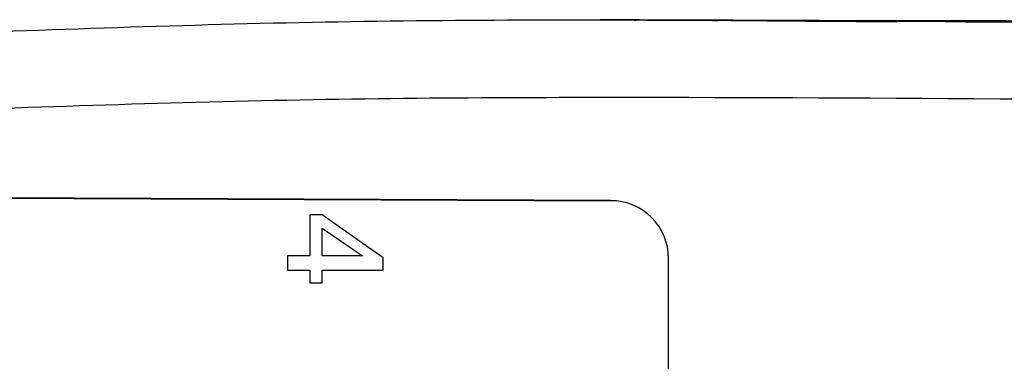
# Model space of a CAD drawing. Units: millimetres. Extents: x 17 to 410, y 7 to 290.
# Drawn here: x 187 to 218, y 60 to 70 of the extents above; entities that cross this region are included whole.
import ezdxf

# ---------------------------------------------------------------- set-up
doc = ezdxf.new("R2010")
doc.units = ezdxf.units.MM

msp = doc.modelspace()

# ---------------------------------------------------------------- linework, layer by layer
at = {"color": 7, "linetype": 'Continuous', "lineweight": 25}
for p, q in [((206.238, 70.11), (205.066, 70.113)), ((205.392, 64.53), (130.639, 64.855)), ((130.652, 64.848), (205.404, 64.523)), ((205.404, 64.523), (205.392, 64.53)), ((196.483, 64.088), (196.101, 64.088)), ((196.101, 64.088), (196.101, 62.82)), ((196.102, 64.088), (196.101, 64.088)), ((196.102, 64.088), (196.102, 62.82)), ((196.483, 64.088), (196.102, 64.088)), ((198.37, 62.753), (196.483, 64.088)), ((196.486, 62.82), (196.486, 63.675)), ((196.486, 63.675), (197.725, 62.82)), ((196.486, 63.675), (196.486, 63.675)), ((196.486, 63.675), (197.726, 62.82)), ((196.101, 62.82), (195.409, 62.82)), ((195.409, 62.82), (195.409, 62.379)), ((196.102, 62.82), (195.409, 62.82)), ((195.409, 62.82), (195.409, 62.82)), ((195.409, 62.82), (195.409, 62.379)), ((196.102, 62.82), (196.101, 62.82)), ((197.726, 62.82), (196.486, 62.82)), ((196.486, 62.82), (196.486, 62.82)), ((197.725, 62.82), (196.486, 62.82)), ((197.726, 62.82), (197.725, 62.82)), ((198.37, 62.379), (198.37, 62.753)), ((207.182, 54.215), (207.183, 62.73)), ((195.409, 62.379), (196.101, 62.379)), ((196.101, 62.379), (196.101, 61.987)), ((196.102, 62.378), (196.101, 62.379)), ((196.102, 62.378), (196.101, 61.987)), ((196.486, 61.987), (196.486, 62.379)), ((196.486, 62.379), (198.37, 62.379)), ((196.101, 61.987), (196.486, 61.987))]:
    msp.add_line(p, q, dxfattribs=at)
for centre, start_param, end_param in [((205.383, 62.73), 5.711006, 7.277441), ((205.396, 62.723), 0.495221, 0.994256)]:
    msp.add_ellipse(centre, major_axis=(1.513, 0.975), ratio=0.999765, start_param=start_param, end_param=end_param, dxfattribs=at)
for points, knots in [([(127.707, 68.321), (131.44, 68.329), (138.906, 68.344), (150.106, 68.452), (161.303, 68.808), (173.045, 69.263), (185.336, 69.717), (196.044, 70.093), (211.023, 70.14), (221.719, 70.036), (230.265, 69.953)], [0, 0, 0, 0, 0.1091663, 0.2183283, 0.3275381, 0.4367517, 0.5619772, 0.6872074, 0.7500558, 1, 1, 1, 1]), ([(205.803, 70.111), (205.621, 70.111), (205.305, 70.112), (205.119, 70.112), (205.066, 70.113)], [0, 0, 0, 0, 0.576897, 1, 1, 1, 1]), ([(205.315, 70.11), (205.376, 70.11), (205.582, 70.11), (205.935, 70.11), (206.217, 70.109), (206.238, 70.11)], [0, 0, 0, 0, 0.247808, 0.840618, 1, 1, 1, 1]), ([(208.729, 70.097), (208.706, 70.097), (208.659, 70.097), (208.311, 70.098), (207.8, 70.101), (207.167, 70.105), (206.518, 70.109), (206.133, 70.11), (205.96, 70.11)], [0, 0, 0, 0, 0.171876, 0.343751, 0.515624, 0.687497, 0.859375, 1, 1, 1, 1]), ([(206.506, 70.109), (206.591, 70.108), (206.897, 70.108), (207.436, 70.106), (208.028, 70.103), (208.473, 70.099), (208.7, 70.098), (208.721, 70.097), (208.729, 70.097)], [0, 0, 0, 0, 0.077004, 0.276522, 0.476041, 0.675568, 0.8751, 1, 1, 1, 1]), ([(208.438, 70.102), (208.222, 70.103), (207.903, 70.104), (207.525, 70.105), (207.403, 70.106)], [0, 0, 0, 0, 0.6788874, 1, 1, 1, 1]), ([(209.269, 70.099), (209.134, 70.099), (208.896, 70.101), (208.576, 70.102), (208.438, 70.102)], [0, 0, 0, 0, 0.569611, 1, 1, 1, 1]), ([(211.95, 70.082), (211.93, 70.082), (211.889, 70.082), (211.585, 70.083), (211.138, 70.085), (210.582, 70.089), (209.984, 70.092), (209.411, 70.096), (208.923, 70.099), (208.594, 70.101), (208.439, 70.102), (208.465, 70.102), (208.471, 70.102)], [0, 0, 0, 0, 0.107587, 0.215175, 0.32276, 0.430346, 0.537935, 0.645525, 0.753118, 0.860712, 0.968304, 1, 1, 1, 1]), ([(208.471, 70.102), (208.569, 70.102), (208.698, 70.101), (209.112, 70.099), (209.637, 70.096), (210.23, 70.093), (210.818, 70.089), (211.338, 70.086), (211.726, 70.084), (211.925, 70.082), (211.943, 70.082), (211.95, 70.082)], [0, 0, 0, 0, 0.113521, 0.229763, 0.346004, 0.462248, 0.578494, 0.694742, 0.810991, 0.92724, 1, 1, 1, 1]), ([(208.904, 70.1), (208.938, 70.1), (209.098, 70.1), (209.301, 70.099), (209.459, 70.098), (209.474, 70.098), (209.48, 70.098)], [0, 0, 0, 0, 0.093242, 0.430277, 0.767316, 1, 1, 1, 1]), ([(209.48, 70.098), (209.47, 70.098), (209.452, 70.098), (209.325, 70.099), (209.269, 70.099)], [0, 0, 0, 0, 0.557478, 1, 1, 1, 1]), ([(210.369, 70.092), (210.359, 70.092), (210.3, 70.093), (210.083, 70.095), (209.786, 70.096), (209.509, 70.098), (209.48, 70.098)], [0, 0, 0, 0, 0.074577, 0.451272, 0.898927, 1, 1, 1, 1]), ([(214.229, 70.063), (214.206, 70.063), (214.159, 70.062), (213.811, 70.064), (213.3, 70.066), (212.665, 70.07), (211.982, 70.074), (211.326, 70.079), (210.772, 70.083), (210.382, 70.086), (210.201, 70.088), (210.248, 70.088), (210.519, 70.087), (210.982, 70.085), (211.586, 70.081), (212.262, 70.077), (212.935, 70.073), (213.529, 70.069), (213.973, 70.066), (214.2, 70.064), (214.221, 70.063), (214.229, 70.063)], [0, 0, 0, 0, 0.053688, 0.107375, 0.161062, 0.214748, 0.268436, 0.322125, 0.375816, 0.429507, 0.483197, 0.536886, 0.590574, 0.644261, 0.697947, 0.751635, 0.805324, 0.859014, 0.912705, 0.966395, 1, 1, 1, 1]), ([(239.223, 70.054), (239.16, 70.054), (238.968, 70.054), (238.312, 70.055), (237.374, 70.056), (236.216, 70.058), (234.877, 70.059), (233.23, 70.061), (231.2, 70.063), (228.599, 70.066), (225.435, 70.07), (222.191, 70.074), (219.06, 70.077), (216.293, 70.08), (214.037, 70.083), (212.405, 70.085), (211.571, 70.086), (211.351, 70.087), (211.279, 70.087)], [0, 0, 0, 0, 0.022439, 0.068659, 0.111912, 0.152117, 0.20067, 0.24502, 0.29357, 0.376059, 0.468441, 0.568212, 0.665391, 0.754654, 0.834711, 0.905448, 0.96894, 1, 1, 1, 1]), ([(214.98, 70.069), (214.967, 70.069), (214.94, 70.068), (214.736, 70.069), (214.423, 70.071), (214.029, 70.073), (213.603, 70.075), (213.191, 70.077), (212.837, 70.079), (212.593, 70.081), (212.475, 70.082), (212.492, 70.082), (212.496, 70.082)], [0, 0, 0, 0, 0.100695, 0.208274, 0.315852, 0.42343, 0.531009, 0.638591, 0.746174, 0.853759, 0.961342, 1, 1, 1, 1]), ([(217.45, 70.051), (217.43, 70.05), (217.389, 70.05), (217.084, 70.051), (216.638, 70.053), (216.082, 70.056), (215.484, 70.06), (214.911, 70.063), (214.423, 70.066), (214.094, 70.069), (213.939, 70.07), (213.965, 70.07), (213.971, 70.07)], [0, 0, 0, 0, 0.107588, 0.215175, 0.322761, 0.430347, 0.537934, 0.645524, 0.753117, 0.860711, 0.968304, 1, 1, 1, 1]), ([(219.729, 70.03), (219.705, 70.029), (219.659, 70.029), (219.311, 70.03), (218.8, 70.032), (218.165, 70.036), (217.481, 70.04), (216.827, 70.044), (216.269, 70.048), (215.893, 70.051), (215.716, 70.053), (215.746, 70.054), (215.752, 70.054)], [0, 0, 0, 0, 0.107588, 0.215176, 0.322761, 0.430346, 0.537933, 0.645523, 0.753116, 0.860711, 0.968304, 1, 1, 1, 1]), ([(230.236, 67.548), (221.693, 67.633), (211.014, 67.739), (196.061, 67.683), (185.384, 67.35), (169.372, 66.684), (150.144, 66.107), (135.182, 65.98), (127.701, 65.916)], [0, 0, 0, 0, 0.249908, 0.312387, 0.43736, 0.562344, 0.781172, 1, 1, 1, 1])]:
    msp.add_open_spline(points, degree=3, knots=knots, dxfattribs=at)

doc.saveas('drawing.dxf')
